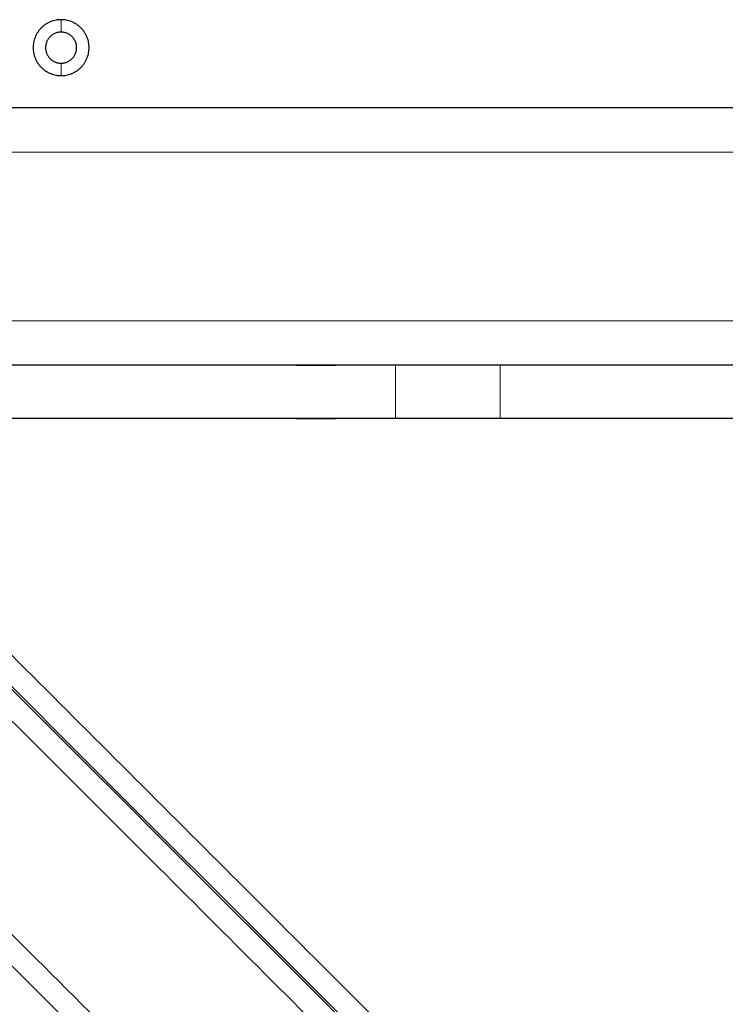
# Model space of a CAD drawing. Units: millimetres. Extents: x 99.6 to 108.7, y 1466.8 to 1479.2.
# Drawn here: x 104.4 to 104.6, y 1469.2 to 1469.4 of the extents above; entities that cross this region are included whole.
import ezdxf

# ---------------------------------------------------------------- set-up
doc = ezdxf.new("R2010")
doc.units = ezdxf.units.MM
doc.layers.add('DIASTASEIS', color=253, linetype='Continuous', lineweight=5)

# ---------------------------------------------------------------- blocks, each defined once
blk = doc.blocks.new('small stage')
for points, weights, knots in [([(3.00251, 3.04205), (2.99621, 3.04205), (2.99621, 3.03575), (2.99621, 3.02945), (3.00251, 3.02945)], [1, 0.707106781187, 1, 0.707106781187, 1], [0, 0, 0, 9.896017, 9.896017, 19.792034, 19.792034, 19.792034]), ([(3.00251, 3.02945), (3.00881, 3.02945), (3.00881, 3.03575), (3.00881, 3.04205), (3.00251, 3.04205)], [1, 0.707106781187, 1, 0.707106781187, 1], [0, 0, 0, 9.896017, 9.896017, 19.792034, 19.792034, 19.792034]), ([(3.00251, 3.03925), (2.99901, 3.03925), (2.99901, 3.03575), (2.99901, 3.03225), (3.00251, 3.03225)], [1, 0.707106781187, 1, 0.707106781187, 1], [0, 0, 0, 5.497787, 5.497787, 10.995574, 10.995574, 10.995574]), ([(3.00251, 3.03225), (3.00601, 3.03225), (3.00601, 3.03575), (3.00601, 3.03925), (3.00251, 3.03925)], [1, 0.707106781187, 1, 0.707106781187, 1], [0, 0, 0, 5.497787, 5.497787, 10.995574, 10.995574, 10.995574]), ([(3.07773, 2.96425), (3.07602, 2.96425), (3.06904, 2.96425), (3.06206, 2.96425), (3.05393, 2.96425), (3.00185, 2.96425), (2.94976, 2.96425)], [1, 0.923363887538, 1, 0.923363887538, 1, 1, 1], [70374.637572, 70374.637572, 70374.637572, 70390.399346, 70390.399346, 70406.161119, 70406.161119, 70406.220399, 70406.220399, 70406.220399]), ([(3.07773, 2.95225), (3.07602, 2.95225), (3.06904, 2.95225), (3.06206, 2.95225), (3.05393, 2.95225), (3.00162, 2.95225), (2.94931, 2.95225)], [1, 0.923363887538, 1, 0.923363887538, 1, 1, 1], [70374.637572, 70374.637572, 70374.637572, 70390.399346, 70390.399346, 70406.161119, 70406.161119, 70406.220654, 70406.220654, 70406.220654])]:
    blk.add_rational_spline(points, weights, degree=2, knots=knots)
for points in [[(2.94976, 3.02225), (3.79501, 3.02225), (4.64026, 3.02225)], [(3.21918, 2.96425), (3.16025, 2.96425), (3.10132, 2.96425)], [(3.21918, 2.95225), (3.16025, 2.95225), (3.10132, 2.95225)], [(2.87692, 2.9435), (3.31222, 2.5082), (3.74751, 2.07291)], [(3.74751, 2.13514), (3.34329, 2.53935), (2.93908, 2.94357)], [(2.93962, 2.94364), (3.34356, 2.53969), (3.74751, 2.13575)]]:
    blk.add_open_spline(points, degree=2)
for points in [[(3.10132, 2.96425), (3.08184, 2.96425), (3.07773, 2.96425)], [(3.10132, 2.95225), (3.08184, 2.95225), (3.07773, 2.95225)]]:
    blk.add_rational_spline(points, [1, 0.709089604371, 1], degree=2)
at = {"layer": 'DIASTASEIS'}
for points in [[(3.00251, 3.03925), (3.00251, 3.04065), (3.00251, 3.04205)], [(3.00251, 3.03225), (3.00251, 3.03085), (3.00251, 3.02945)], [(2.94976, 3.01225), (3.79501, 3.01225), (4.64026, 3.01225)], [(4.64026, 2.97425), (3.79501, 2.97425), (2.94976, 2.97425)], [(3.07773, 2.96425), (3.07773, 2.95825), (3.07773, 2.95225)], [(3.10132, 2.96425), (3.10132, 2.95825), (3.10132, 2.95225)], [(3.74751, 2.07998), (3.31575, 2.51174), (2.884, 2.9435)], [(2.93208, 2.9435), (3.33979, 2.53578), (3.74751, 2.12807)], [(2.94958, 2.94075), (3.34604, 2.54428), (3.74251, 2.14782)]]:
    blk.add_open_spline(points, degree=2, dxfattribs=at)
blk = doc.blocks.new('small stage ola')
blk.add_blockref('small stage', (0, 0))

msp = doc.modelspace()

# ---------------------------------------------------------------- block references
msp.add_blockref('small stage ola', (101.40105, 1466.33684))

doc.saveas('drawing.dxf')
